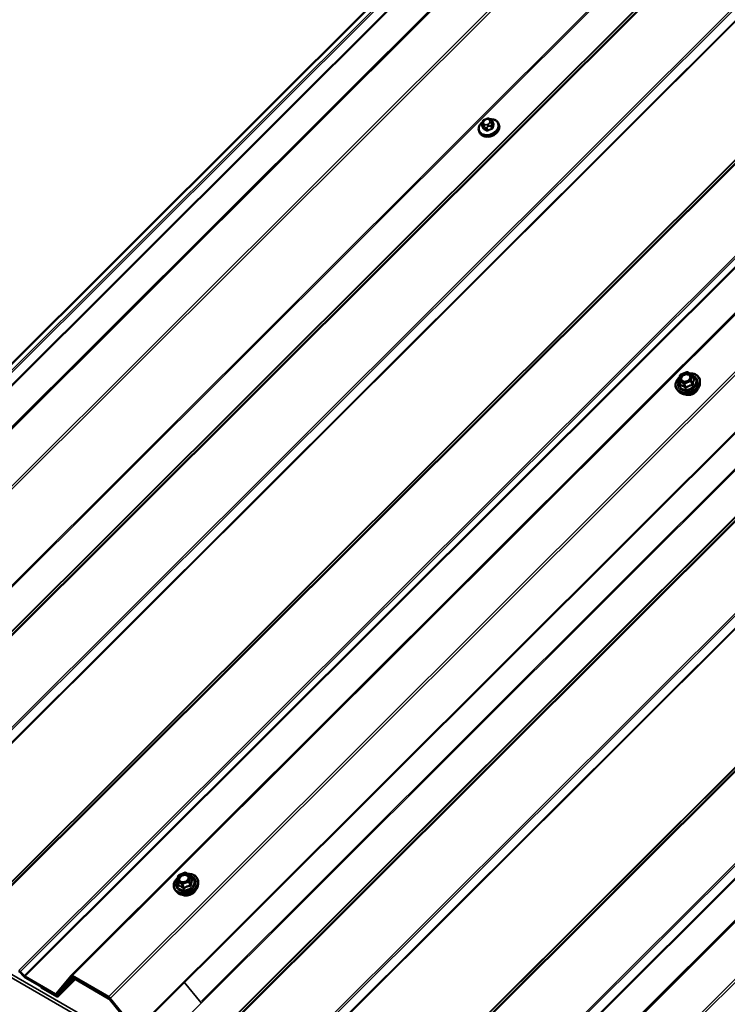
# Model space of a CAD drawing. Units: inches. Extents: x 0.6 to 33.4, y 0.6 to 21.4.
# Drawn here: x 23.4 to 25.7, y 15.1 to 18.3 of the extents above; entities that cross this region are included whole.
import ezdxf

# ---------------------------------------------------------------- set-up
doc = ezdxf.new("R2010")
doc.units = ezdxf.units.IN
doc.header["$LTSCALE"] = 2
doc.header["$MEASUREMENT"] = 0
doc.layers.add('Visible (ANSI)', color=7, linetype='Continuous', lineweight=50)
doc.layers.add('Visible Narrow (ANSI)', color=7, linetype='Continuous', lineweight=35)

msp = doc.modelspace()

# ---------------------------------------------------------------- linework, layer by layer
at = {"layer": 'Visible (ANSI)'}
for p, q in [((22.35706, 15.93967), (27.46636, 21.03685)), ((27.24786, 21.02104), (22.17807, 15.96328)), ((23.58271, 15.23204), (28.69201, 20.32922)), ((28.87245, 20.13008), (23.78958, 15.05927)), ((24.80836, 14.52441), (29.91766, 19.62159)), ((24.88901, 17.93416), (24.89212, 17.92608)), ((24.88949, 17.94261), (24.89017, 17.94499)), ((24.89857, 17.95371), (24.90141, 17.95484)), ((24.91349, 17.95433), (24.91566, 17.95308)), ((24.92193, 17.94717), (24.92504, 17.93909)), ((24.94153, 17.93978), (24.9425, 17.93727)), ((24.87932, 17.91581), (24.88029, 17.9133)), ((25.52011, 17.1427), (25.53984, 17.15056)), ((25.54193, 17.15041), (25.55696, 17.14174)), ((25.51397, 17.1246), (25.51869, 17.14113)), ((25.51404, 17.12308), (25.51854, 17.11139)), ((25.558, 17.14052), (25.5625, 17.12884)), ((25.58107, 17.11417), (25.58125, 17.12061)), ((25.51444, 17.0885), (25.50999, 17.09315)), ((23.9254, 15.55178), (23.94513, 15.55964)), ((23.94722, 15.55949), (23.96224, 15.55081)), ((23.91926, 15.53367), (23.92398, 15.55021)), ((23.91933, 15.53215), (23.92383, 15.52047)), ((23.96328, 15.5496), (23.96779, 15.53791)), ((23.98636, 15.52324), (23.98653, 15.52968)), ((23.91973, 15.49757), (23.91528, 15.50223)), ((23.41953, 15.24395), (23.43269, 15.23043)), ((23.43384, 15.23136), (23.42068, 15.24488)), ((23.53263, 15.17384), (23.43602, 15.22961)), ((23.43705, 15.22694), (23.53366, 15.17116)), ((23.58264, 15.23196), (23.53464, 15.17353)), ((23.53769, 15.17055), (23.58569, 15.22898)), ((23.58601, 15.22729), (23.53801, 15.16885)), ((23.59631, 15.22098), (23.54099, 15.16579)), ((23.54106, 15.16587), (23.58906, 15.2243)), ((23.58608, 15.22736), (23.58751, 15.22878)), ((23.70145, 15.16509), (23.58667, 15.23135)), ((23.5877, 15.22868), (23.70248, 15.16241)), ((23.70078, 15.16274), (23.59004, 15.22667)), ((23.59107, 15.224), (23.70182, 15.16006)), ((23.48704, 15.19743), (23.48745, 15.19784)), ((23.536, 15.16916), (23.48704, 15.19743)), ((23.48807, 15.19475), (23.48704, 15.19743)), ((23.48807, 15.19475), (23.53703, 15.16648)), ((23.54717, 15.18), (23.53762, 15.17047)), ((23.70468, 15.15755), (23.83806, 14.9944)), ((23.70534, 15.1599), (23.78775, 15.0591)), ((23.83989, 14.99456), (23.70652, 15.15771)), ((23.78958, 15.05927), (23.70718, 15.16006))]:
    msp.add_line(p, q, dxfattribs=at)
for centre, start, end in [((25.54073, 17.14833), 60, 111.71384), ((25.51628, 17.12394), 164.08555, 201.07328), ((25.52099, 17.14047), 111.71384, 164.08555), ((25.55576, 17.13966), 21.07328, 60), ((23.94602, 15.55741), 60, 111.71384), ((23.92157, 15.53301), 164.08555, 201.07328), ((23.92628, 15.54955), 111.71384, 164.08555), ((23.96104, 15.54873), 21.07328, 60)]:
    msp.add_arc(centre, 0.0024, start, end, dxfattribs=at)
for centre, major_axis, ratio, start_param, end_param in [((24.91405, 17.91838), (-0.02345, -0.00904), 0.7399972, 1.045132, 2.0964607), ((23.41838, 15.24302), (-0.00603, 0.00604), 0.3450664, 4.6768116, 5.3749433), ((23.41838, 15.24302), (0.00301, -0.00302), 0.3450664, 1.535219, 2.2333507), ((23.43499, 15.23229), (0.00603, -0.00604), 0.3450664, 4.6768116, 5.3749433), ((23.43499, 15.23229), (-0.00301, 0.00302), 0.3450664, 1.535219, 2.2333507), ((23.58873, 15.226), (-0.00603, 0.00604), 0.3450664, 5.3749433, 6.3174211), ((23.58873, 15.226), (-0.00301, 0.00302), 0.3450664, 5.3749433, 6.3174211), ((23.59211, 15.22132), (-0.00603, 0.00604), 0.3450664, 5.3749433, 6.3174211), ((23.59211, 15.22132), (-0.00301, 0.00302), 0.3450664, 5.3749433, 6.3174211), ((23.5316, 15.17652), (0.00301, -0.00302), 0.3450664, 5.3749433, 6.3174211), ((23.5316, 15.17652), (0.00603, -0.00604), 0.3450664, 5.3749433, 6.3174211), ((23.53497, 15.17184), (0.00301, -0.00302), 0.3450664, 5.3749433, 6.3174211), ((23.53497, 15.17184), (0.00603, -0.00604), 0.3450664, 5.3749433, 6.3174211), ((23.70285, 15.15738), (-0.00603, 0.00604), 0.3450664, 4.4324655, 5.3749433), ((23.70351, 15.15973), (-0.00603, 0.00604), 0.3450664, 4.4324655, 5.3749433), ((23.70285, 15.15738), (0.00301, -0.00302), 0.3450664, 1.2908729, 2.2333507), ((23.70351, 15.15973), (0.00301, -0.00302), 0.3450664, 1.2908729, 2.2333507)]:
    msp.add_ellipse(centre, major_axis=major_axis, ratio=ratio, start_param=start_param, end_param=end_param, dxfattribs=at)
for points, knots in [([(24.87932, 17.91581), (24.87837, 17.91827), (24.87793, 17.92093), (24.87809, 17.92638), (24.87872, 17.92918), (24.88097, 17.93469), (24.88264, 17.9374), (24.88634, 17.9418), (24.88819, 17.94358), (24.89023, 17.94519)], [1.5859039, 1.5859039, 1.5859039, 1.5859039, 1.8868578, 1.8868578, 2.1951258, 2.1951258, 2.5157994, 2.5157994, 2.7615216, 2.7615216, 2.7615216, 2.7615216]), ([(24.9425, 17.93727), (24.94345, 17.93481), (24.94389, 17.93216), (24.94373, 17.9267), (24.9431, 17.92391), (24.94085, 17.91839), (24.93918, 17.91568), (24.93495, 17.91065), (24.93238, 17.90834), (24.92661, 17.90436), (24.9234, 17.9027), (24.9167, 17.9002), (24.9132, 17.89936), (24.90624, 17.8986), (24.90278, 17.89868), (24.89626, 17.89976), (24.8932, 17.90077), (24.88784, 17.90361), (24.88552, 17.90544), (24.88223, 17.90932), (24.88108, 17.91124), (24.88029, 17.9133)], [4.7274965, 4.7274965, 4.7274965, 4.7274965, 5.0284504, 5.0284504, 5.3367185, 5.3367185, 5.657392, 5.657392, 5.9845992, 5.9845992, 6.3133257, 6.3133257, 6.6421668, 6.6421668, 6.9708506, 6.9708506, 7.2977121, 7.2977121, 7.6171064, 7.6171064, 7.8690892, 7.8690892, 7.8690892, 7.8690892]), ([(24.88901, 17.93416), (24.88883, 17.93462), (24.88864, 17.93518), (24.8885, 17.936), (24.88846, 17.93625), (24.88842, 17.93678), (24.88842, 17.93706), (24.88844, 17.93766), (24.88847, 17.93799), (24.88855, 17.93858), (24.88859, 17.93884), (24.88872, 17.93953), (24.88881, 17.93995), (24.88908, 17.94114), (24.88929, 17.94189), (24.88949, 17.94261)], [0, 0, 0, 0, 0.03711106, 0.03711106, 0.05299629, 0.05299629, 0.06918774, 0.06918774, 0.08776359, 0.08776359, 0.10401743, 0.10401743, 0.13228683, 0.13228683, 0.18413271, 0.18413271, 0.18413271, 0.18413271]), ([(24.89017, 17.94499), (24.89057, 17.94637), (24.89093, 17.94774), (24.8918, 17.94949), (24.89198, 17.94981), (24.89239, 17.95035), (24.8926, 17.95058), (24.89329, 17.9512), (24.89382, 17.95152), (24.89503, 17.95218), (24.89571, 17.9525), (24.89712, 17.95312), (24.89784, 17.95342), (24.89857, 17.95371)], [0, 0, 0, 0, 0.09900291, 0.09900291, 0.12013302, 0.12013302, 0.13775332, 0.13775332, 0.17305772, 0.17305772, 0.21636611, 0.21636611, 0.26095307, 0.26095307, 0.26095307, 0.26095307]), ([(24.90141, 17.95484), (24.90312, 17.95553), (24.90485, 17.95624), (24.90719, 17.95665), (24.90776, 17.95669), (24.90855, 17.9566), (24.90879, 17.95655), (24.90934, 17.9564), (24.90965, 17.95628), (24.91033, 17.956), (24.91069, 17.95583), (24.9119, 17.95524), (24.91271, 17.95479), (24.91349, 17.95433)], [0, 0, 0, 0, 0.10521985, 0.10521985, 0.13674962, 0.13674962, 0.15069236, 0.15069236, 0.1706336, 0.1706336, 0.19761452, 0.19761452, 0.25999958, 0.25999958, 0.25999958, 0.25999958]), ([(24.91366, 17.95424), (24.91661, 17.95445), (24.91953, 17.95432), (24.92556, 17.95332), (24.92862, 17.95232), (24.93398, 17.94947), (24.9363, 17.94765), (24.93959, 17.94377), (24.94074, 17.94184), (24.94153, 17.93978)], [3.5495364, 3.5495364, 3.5495364, 3.5495364, 3.8292579, 3.8292579, 4.1561194, 4.1561194, 4.4755137, 4.4755137, 4.7274965, 4.7274965, 4.7274965, 4.7274965]), ([(24.91566, 17.95308), (24.91656, 17.95256), (24.91749, 17.952), (24.91866, 17.9512), (24.91892, 17.95101), (24.91946, 17.9506), (24.91973, 17.95038), (24.92023, 17.94992), (24.92045, 17.94968), (24.92083, 17.94922), (24.921, 17.94899), (24.9214, 17.94836), (24.92162, 17.94793), (24.92184, 17.9474), (24.92189, 17.94729), (24.92193, 17.94717)], [0, 0, 0, 0, 0.07152989, 0.07152989, 0.09168665, 0.09168665, 0.11196082, 0.11196082, 0.13033102, 0.13033102, 0.14780706, 0.14780706, 0.1782862, 0.1782862, 0.1874247, 0.1874247, 0.1874247, 0.1874247]), ([(25.50999, 17.09315), (25.50772, 17.09553), (25.506, 17.09829), (25.50384, 17.10427), (25.5034, 17.10747), (25.50381, 17.11404), (25.50467, 17.1174), (25.50763, 17.12397), (25.50975, 17.12717), (25.51371, 17.13162), (25.51518, 17.13305), (25.51677, 17.1344)], [1.8102623, 1.8102623, 1.8102623, 1.8102623, 2.1252306, 2.1252306, 2.4368084, 2.4368084, 2.7523134, 2.7523134, 3.0731639, 3.0731639, 3.2369499, 3.2369499, 3.2369499, 3.2369499]), ([(25.55078, 17.13125), (25.55032, 17.13), (25.5496, 17.12873), (25.54774, 17.12637), (25.5466, 17.12526), (25.54402, 17.12331), (25.54257, 17.12246), (25.53949, 17.1211), (25.53786, 17.12059), (25.53461, 17.11997), (25.53299, 17.11986), (25.52991, 17.12003), (25.52845, 17.12031), (25.52655, 17.12096), (25.52598, 17.12121), (25.52545, 17.12149)], [5.8284938, 5.8284938, 5.8284938, 5.8284938, 6.1460577, 6.1460577, 6.4525062, 6.4525062, 6.7572065, 6.7572065, 7.0620048, 7.0620048, 7.3667147, 7.3667147, 7.6718992, 7.6718992, 7.8152895, 7.8152895, 7.8152895, 7.8152895]), ([(25.54846, 17.14664), (25.55158, 17.14674), (25.55464, 17.14653), (25.56139, 17.14532), (25.56497, 17.14409), (25.57122, 17.14069), (25.57391, 17.13851), (25.57807, 17.13346), (25.57957, 17.13059), (25.58103, 17.1253), (25.58131, 17.12297), (25.58125, 17.12061)], [4.1214038, 4.1214038, 4.1214038, 4.1214038, 4.3671012, 4.3671012, 4.6899394, 4.6899394, 5.0096719, 5.0096719, 5.323589, 5.323589, 5.5503357, 5.5503357, 5.5503357, 5.5503357]), ([(25.58107, 17.11417), (25.58099, 17.11108), (25.58029, 17.10793), (25.57776, 17.10174), (25.57589, 17.0987), (25.57115, 17.09305), (25.56826, 17.09045), (25.56179, 17.08598), (25.5582, 17.08411), (25.55068, 17.08129), (25.54675, 17.08034), (25.53893, 17.07947), (25.53505, 17.07954), (25.52774, 17.08073), (25.5243, 17.08184), (25.51866, 17.08479), (25.51636, 17.08649), (25.51444, 17.0885)], [5.5503357, 5.5503357, 5.5503357, 5.5503357, 5.8597829, 5.8597829, 6.1804225, 6.1804225, 6.5068469, 6.5068469, 6.8345936, 6.8345936, 7.1624358, 7.1624358, 7.4901522, 7.4901522, 7.8163226, 7.8163226, 8.0934476, 8.0934476, 8.0934476, 8.0934476]), ([(25.574, 17.09646), (25.57301, 17.09418), (25.57159, 17.09197), (25.56801, 17.0878), (25.56581, 17.08585), (25.56089, 17.08251), (25.55817, 17.08112), (25.55248, 17.07903), (25.54951, 17.07833), (25.54362, 17.07769), (25.5407, 17.07776), (25.53568, 17.07859), (25.53353, 17.07923), (25.53157, 17.08011)], [5.882723, 5.882723, 5.882723, 5.882723, 6.1933433, 6.1933433, 6.5176845, 6.5176845, 6.8427766, 6.8427766, 7.1679114, 7.1679114, 7.4929755, 7.4929755, 7.7610603, 7.7610603, 7.7610603, 7.7610603]), ([(23.95375, 15.55572), (23.95687, 15.55582), (23.95993, 15.5556), (23.96668, 15.55439), (23.97026, 15.55317), (23.97651, 15.54976), (23.97919, 15.54759), (23.98336, 15.54253), (23.98486, 15.53967), (23.98632, 15.53437), (23.9866, 15.53205), (23.98653, 15.52968)], [4.1214038, 4.1214038, 4.1214038, 4.1214038, 4.3671012, 4.3671012, 4.6899394, 4.6899394, 5.0096719, 5.0096719, 5.323589, 5.323589, 5.5503357, 5.5503357, 5.5503357, 5.5503357]), ([(23.91528, 15.50223), (23.91301, 15.5046), (23.91128, 15.50737), (23.90913, 15.51334), (23.90868, 15.51654), (23.90909, 15.52311), (23.90996, 15.52647), (23.91292, 15.53304), (23.91504, 15.53625), (23.919, 15.54069), (23.92047, 15.54212), (23.92206, 15.54347)], [1.8102623, 1.8102623, 1.8102623, 1.8102623, 2.1252306, 2.1252306, 2.4368084, 2.4368084, 2.7523134, 2.7523134, 3.0731639, 3.0731639, 3.2369499, 3.2369499, 3.2369499, 3.2369499]), ([(23.98636, 15.52324), (23.98628, 15.52015), (23.98558, 15.51701), (23.98305, 15.51081), (23.98118, 15.50777), (23.97644, 15.50212), (23.97355, 15.49952), (23.96708, 15.49505), (23.96349, 15.49318), (23.95597, 15.49036), (23.95203, 15.48942), (23.94422, 15.48854), (23.94034, 15.48862), (23.93302, 15.4898), (23.92959, 15.49091), (23.92395, 15.49386), (23.92165, 15.49557), (23.91973, 15.49757)], [5.5503357, 5.5503357, 5.5503357, 5.5503357, 5.8597829, 5.8597829, 6.1804225, 6.1804225, 6.5068469, 6.5068469, 6.8345936, 6.8345936, 7.1624358, 7.1624358, 7.4901522, 7.4901522, 7.8163226, 7.8163226, 8.0934476, 8.0934476, 8.0934476, 8.0934476]), ([(23.95607, 15.54032), (23.9556, 15.53907), (23.95489, 15.53781), (23.95302, 15.53544), (23.95189, 15.53434), (23.9493, 15.53238), (23.94785, 15.53153), (23.94478, 15.53017), (23.94315, 15.52967), (23.9399, 15.52905), (23.93828, 15.52893), (23.9352, 15.5291), (23.93374, 15.52938), (23.93184, 15.53003), (23.93127, 15.53028), (23.93074, 15.53056)], [5.8284938, 5.8284938, 5.8284938, 5.8284938, 6.1460577, 6.1460577, 6.4525062, 6.4525062, 6.7572065, 6.7572065, 7.0620048, 7.0620048, 7.3667147, 7.3667147, 7.6718992, 7.6718992, 7.8152895, 7.8152895, 7.8152895, 7.8152895]), ([(23.97929, 15.50553), (23.9783, 15.50325), (23.97688, 15.50104), (23.9733, 15.49687), (23.9711, 15.49493), (23.96618, 15.49159), (23.96346, 15.49019), (23.95777, 15.4881), (23.9548, 15.4874), (23.94891, 15.48677), (23.94599, 15.48683), (23.94097, 15.48766), (23.93882, 15.4883), (23.93686, 15.48918)], [5.882723, 5.882723, 5.882723, 5.882723, 6.1933433, 6.1933433, 6.5176845, 6.5176845, 6.8427766, 6.8427766, 7.1679114, 7.1679114, 7.4929755, 7.4929755, 7.7610603, 7.7610603, 7.7610603, 7.7610603])]:
    msp.add_open_spline(points, degree=3, knots=knots, dxfattribs=at)
at = {"layer": 'Visible Narrow (ANSI)'}
for p, q in [((27.47112, 21.03695), (22.36102, 15.93898)), ((27.26045, 21.01377), (22.19066, 15.95601)), ((27.26433, 21.00979), (22.19502, 15.95251)), ((27.27928, 20.98575), (22.21426, 15.93275)), ((27.28122, 20.98376), (22.21644, 15.931)), ((27.58589, 20.97069), (22.47579, 15.87272)), ((27.59077, 20.96481), (22.48153, 15.86769)), ((27.68434, 20.75255), (22.61914, 15.69937)), ((27.68678, 20.74961), (22.622, 15.69685)), ((27.77579, 20.69822), (22.71101, 15.64546)), ((27.77773, 20.69797), (22.71271, 15.64497)), ((27.79268, 20.70475), (22.72337, 15.64747)), ((27.79656, 20.70425), (22.72677, 15.64649)), ((27.98134, 20.59756), (22.91155, 15.5398)), ((27.98522, 20.59359), (22.91591, 15.53631)), ((28.00017, 20.56954), (22.93515, 15.51655)), ((28.0021, 20.56756), (22.93733, 15.5148)), ((28.28055, 20.40679), (23.21578, 15.35404)), ((28.28249, 20.40654), (23.21748, 15.35354)), ((28.29744, 20.41332), (23.22814, 15.35605)), ((28.30132, 20.41282), (23.23153, 15.35506)), ((28.69677, 20.32932), (23.58667, 15.23135)), ((28.4861, 20.30613), (23.41631, 15.24838)), ((28.48998, 20.30216), (23.42068, 15.24488)), ((28.50021, 20.28571), (23.43384, 15.23136)), ((28.50215, 20.28372), (23.43602, 15.22961)), ((28.81154, 20.26306), (23.70145, 15.16509)), ((28.81643, 20.25718), (23.70718, 15.16006)), ((28.90754, 20.04481), (23.84276, 14.99205)), ((28.9051, 20.04774), (23.997, 15.15129)), ((29.01833, 19.99712), (23.94902, 14.93984)), ((29.00144, 19.99059), (23.93667, 14.93783)), ((29.00338, 19.99034), (23.93836, 14.93734)), ((29.02221, 19.99662), (23.95242, 14.93886)), ((29.20699, 19.88993), (24.1372, 14.83217)), ((29.21087, 19.88596), (24.14156, 14.82868)), ((29.22582, 19.86191), (24.1608, 14.80892)), ((29.22776, 19.85993), (24.16298, 14.80717)), ((29.50621, 19.69916), (24.44143, 14.64641)), ((29.50815, 19.69891), (24.44313, 14.64591)), ((29.52309, 19.70569), (24.45379, 14.64842)), ((29.52697, 19.70519), (24.45718, 14.64743)), ((29.92242, 19.62169), (24.81232, 14.52372)), ((29.71176, 19.5985), (24.64197, 14.54075)), ((29.71563, 19.59453), (24.64633, 14.53725)), ((29.73058, 19.57049), (24.66557, 14.51749)), ((29.73252, 19.5685), (24.82271, 14.67034)), ((30.0372, 19.55543), (24.9271, 14.45746)), ((30.04208, 19.54955), (24.93283, 14.45243)), ((24.89317, 17.92493), (24.89008, 17.93295)), ((24.89329, 17.93221), (24.89545, 17.93096)), ((24.89333, 17.9445), (24.89401, 17.94688)), ((24.89771, 17.93785), (24.89554, 17.9391)), ((24.89925, 17.9521), (24.90209, 17.95324)), ((24.908, 17.93881), (24.90515, 17.93767)), ((24.90793, 17.93067), (24.91078, 17.93181)), ((24.90954, 17.95306), (24.9117, 17.95181)), ((24.91391, 17.94641), (24.91323, 17.94403)), ((24.91628, 17.93233), (24.91936, 17.92432)), ((24.92202, 17.92697), (24.91893, 17.93498)), ((24.91956, 17.94056), (24.92024, 17.94295)), ((24.92198, 17.94565), (24.92506, 17.93763)), ((24.89977, 17.92735), (24.90286, 17.91934)), ((24.90663, 17.91925), (24.90355, 17.92726)), ((25.52041, 17.14198), (25.54015, 17.14984)), ((25.54015, 17.14984), (25.55518, 17.14117)), ((25.51469, 17.12235), (25.52971, 17.11368)), ((25.51908, 17.11094), (25.51469, 17.12235)), ((25.5157, 17.12545), (25.52041, 17.14198)), ((25.53072, 17.11677), (25.5157, 17.12545)), ((25.55046, 17.12463), (25.53072, 17.11677)), ((25.53198, 17.11362), (25.55171, 17.12148)), ((25.55518, 17.14117), (25.55046, 17.12463)), ((25.55171, 17.12148), (25.55611, 17.11008)), ((25.55331, 17.12307), (25.55802, 17.13961)), ((25.5577, 17.11167), (25.55331, 17.12307)), ((25.55802, 17.13961), (25.56242, 17.1282)), ((25.52971, 17.11368), (25.5341, 17.10227)), ((25.53637, 17.10222), (25.53198, 17.11362)), ((22.19288, 15.91884), (27.84973, 12.65286)), ((22.19685, 15.92768), (27.8537, 12.66169)), ((23.9257, 15.55105), (23.94544, 15.55891)), ((23.94544, 15.55891), (23.96046, 15.55024)), ((23.91997, 15.53142), (23.935, 15.52275)), ((23.92437, 15.52002), (23.91997, 15.53142)), ((23.92099, 15.53452), (23.9257, 15.55105)), ((23.93601, 15.52585), (23.92099, 15.53452)), ((23.935, 15.52275), (23.93939, 15.51134)), ((23.95575, 15.53371), (23.93601, 15.52585)), ((23.93727, 15.5227), (23.957, 15.53056)), ((23.94166, 15.51129), (23.93727, 15.5227)), ((23.96046, 15.55024), (23.95575, 15.53371)), ((23.957, 15.53056), (23.9614, 15.51915)), ((23.9586, 15.53215), (23.96331, 15.54868)), ((23.96299, 15.52074), (23.9586, 15.53215)), ((23.96331, 15.54868), (23.96771, 15.53728)), ((23.42068, 15.24488), (23.41953, 15.24395)), ((23.43384, 15.23136), (23.43269, 15.23043)), ((23.43602, 15.22961), (23.43705, 15.22694)), ((23.54106, 15.16587), (23.5963, 15.22098)), ((23.58264, 15.23196), (23.58569, 15.22898)), ((23.58569, 15.22898), (23.58576, 15.22905)), ((23.58601, 15.22729), (23.58906, 15.2243)), ((23.58667, 15.23135), (23.5877, 15.22868)), ((23.58906, 15.2243), (23.58913, 15.22437)), ((23.59045, 15.22709), (23.59004, 15.22667)), ((23.59004, 15.22667), (23.59107, 15.224)), ((23.94247, 15.2118), (23.99646, 15.14576)), ((23.54518, 15.18636), (23.53263, 15.17384)), ((23.53769, 15.17055), (23.54721, 15.18004)), ((23.53263, 15.17384), (23.53366, 15.17116)), ((23.53464, 15.17353), (23.53769, 15.17055)), ((23.53701, 15.17016), (23.536, 15.16916)), ((23.536, 15.16916), (23.53703, 15.16648)), ((23.53801, 15.16885), (23.54106, 15.16587)), ((23.7012, 15.16315), (23.70078, 15.16274)), ((23.70078, 15.16274), (23.70182, 15.16006)), ((23.70145, 15.16509), (23.70248, 15.16241)), ((23.70652, 15.15771), (23.70468, 15.15755)), ((23.70718, 15.16006), (23.70534, 15.1599)), ((23.70685, 15.15805), (23.70652, 15.15771))]:
    msp.add_line(p, q, dxfattribs=at)
for centre, major_axis, ratio, start_param, end_param in [((24.90982, 17.92936), (0.0295, 0.01137), 0.7399972, 1.9926241, 7.4334641), ((24.91043, 17.9278), (0.0311, 0.01199), 0.7399972, 3.1415927, 6.2831853), ((24.91139, 17.92529), (0.0311, 0.01199), 0.7399972, 3.1415927, 6.2831853), ((24.89274, 17.9356), (-0.00373, -0.00144), 0.7399972, 0, 0.5387063), ((24.89462, 17.94115), (-0.00513, 0.00146), 0.5875114, 5.1290088, 6.2831853), ((24.8953, 17.94353), (-0.00513, 0.00146), 0.5875114, 5.1290088, 6.2831853), ((24.89683, 17.93575), (-0.00267, -0.00462), 0.5773503, 4.2760567, 5.846853), ((24.90078, 17.94432), (-0.00735, -0.00283), 0.7399972, 5.7746941, 6.8218916), ((24.90146, 17.9467), (0.00735, 0.00283), 0.7399972, 1.5859039, 2.6331014), ((24.899, 17.9345), (0.00267, 0.00462), 0.5773503, 1.134464, 2.7052603), ((24.90294, 17.94307), (-0.00735, -0.00283), 0.7399972, 0.5387063, 1.5859039), ((24.90054, 17.94876), (-0.00197, 0.00495), 0.0101611, 5.4500623, 6.2831853), ((24.90338, 17.94989), (-0.00197, 0.00495), 0.0101611, 5.4500623, 6.2831853), ((24.9043, 17.94784), (0.00735, 0.00283), 0.7399972, 0.5387063, 1.5859039), ((24.90644, 17.93433), (0.00197, -0.00495), 0.0101611, 0.7376733, 2.3084696), ((24.90579, 17.9442), (-0.00735, -0.00283), 0.7399972, 1.5859039, 2.6331014), ((24.90929, 17.93546), (-0.00197, 0.00495), 0.0101611, 3.879266, 5.4500623), ((24.91083, 17.94971), (0.00267, 0.00462), 0.5773503, 0, 1.134464), ((24.91299, 17.94846), (0.00267, 0.00462), 0.5773503, 0, 1.134464), ((24.90647, 17.94659), (0.00735, 0.00283), 0.7399972, 5.7746941, 6.8218916), ((24.91452, 17.94068), (0.00513, -0.00146), 0.5875114, 0.4166198, 1.9874162), ((24.9152, 17.94307), (-0.00513, 0.00146), 0.5875114, 3.5582125, 5.1290088), ((24.91516, 17.93507), (-0.00373, -0.00144), 0.7399972, 1.5859039, 2.6331014), ((24.9182, 17.94574), (0.00373, 0.00144), 0.7399972, 5.7746941, 6.2831853), ((24.9448, 17.87714), (-0.00206, -0.08813), 0.3274668, 3.9635562, 4.1191553), ((24.94582, 17.87712), (0.00203, 0.08682), 0.3274668, 0.8219635, 0.9775627), ((24.94107, 17.88873), (-0.06133, 0.06148), 0.3450664, 5.2971438, 5.3040453), ((24.92483, 17.94126), (0.00071, 0.00113), 0.5180905, 3.8147715, 4.1044259), ((24.92632, 17.9376), (-0.00127, 0.00042), 0.6432476, 0.4419393, 1.8200378), ((24.9138, 17.87787), (-0.00203, -0.08682), 0.3274668, 4.1100011, 4.1191553), ((24.89079, 17.9277), (0.00129, -0.00032), 0.5282208, 5.3010101, 5.6653709), ((24.89228, 17.92405), (-0.00062, -0.00118), 0.6331173, 1.3014375, 2.6795361), ((24.91855, 17.86626), (0.06133, -0.06148), 0.3450664, 2.1555511, 2.3111503), ((24.91927, 17.86698), (-0.06226, 0.06241), 0.3450664, 5.2971438, 5.4527429), ((24.90243, 17.93), (-0.00373, -0.00144), 0.7399972, 0.5387063, 1.5859039), ((24.90197, 17.91846), (0.00071, 0.00113), 0.5180905, 4.4898216, 5.8679201), ((24.93425, 17.86663), (-0.08159, -0.03337), 0.6725332, 4.620859, 4.7764581), ((24.90701, 17.91834), (0.00056, -0.00121), 0.047383, 1.0248454, 2.4029439), ((24.93456, 17.86589), (0.08038, 0.03287), 0.6725332, 1.4792663, 1.6348655), ((24.91974, 17.92341), (-0.00043, 0.00126), 0.0676438, 0.7397146, 2.1178131), ((24.92328, 17.92694), (0.00129, -0.00032), 0.5282208, 3.537516, 4.9156145), ((25.54073, 17.14833), (-0.00089, 0.00223), 0.0101611, 5.4500623, 6.2831853), ((25.54073, 17.14833), (0.0012, 0.00208), 0.5773503, 0, 1.134464), ((25.54208, 17.11607), (0.03608, 0.0139), 0.7399972, 2.0425159, 7.3830418), ((25.54208, 17.11607), (-0.03026, -0.01166), 0.7399972, 5.5294819, 10.1784814), ((25.54249, 17.11501), (0.03728, 0.01437), 0.7399972, 3.440833, 5.9839449), ((25.5417, 17.11705), (0.02626, 0.01012), 0.7399972, 2.5684361, 6.8563419), ((25.51628, 17.12394), (-0.00231, 0.00066), 0.5875114, 5.1290088, 6.2831853), ((25.51628, 17.12394), (-0.00224, -0.00086), 0.7399972, 0, 0.5387063), ((25.51628, 17.12394), (0.0012, 0.00208), 0.5773503, 1.134464, 2.7052603), ((25.52099, 17.14047), (-0.00231, 0.00066), 0.5875114, 5.1290088, 6.2831853), ((25.52099, 17.14047), (-0.00089, 0.00223), 0.0101611, 5.4500623, 6.2831853), ((25.52618, 17.12382), (-0.0012, -0.00208), 0.5770699, 0.0237017, 1.133944), ((25.55104, 17.12313), (-0.00231, 0.00066), 0.5875114, 3.5582125, 5.1290088), ((25.55104, 17.12313), (0.00089, -0.00223), 0.0101611, 0.7376733, 2.3084696), ((25.55104, 17.12313), (0.00224, 0.00086), 0.7399972, 4.7274965, 5.7746941), ((25.55576, 17.13966), (0.0012, 0.00208), 0.5773503, 0, 1.134464), ((25.55576, 17.13966), (0.00231, -0.00066), 0.5875114, 0.4166198, 1.9874162), ((25.55576, 17.13966), (0.00224, 0.00086), 0.7399972, 5.7746941, 6.2831853), ((25.56334, 17.13144), (0.00149, 0.00188), 0.3010009, 3.5766667, 3.7179604), ((25.56468, 17.12815), (-0.0021, 0.00115), 0.7986894, 0.5754314, 1.522048), ((25.54483, 17.10894), (0.03486, 0.01343), 0.7399972, 3.440833, 5.9839449), ((25.51614, 17.11264), (0.00238, -0.00033), 0.3105935, 5.6882802, 5.8815527), ((25.51749, 17.10935), (-0.0007, -0.0023), 0.7890968, 1.5984747, 2.5450914), ((25.5313, 17.11527), (-0.0012, -0.00208), 0.5773503, 4.2760567, 5.846853), ((25.5313, 17.11527), (0.00224, 0.00086), 0.7399972, 3.680299, 4.7274965), ((25.5313, 17.11527), (-0.00089, 0.00223), 0.0101611, 3.879266, 5.4500623), ((25.54821, 17.10017), (-0.02644, -0.01019), 0.7399972, 0.6723789, 2.4692138), ((25.53251, 17.10068), (0.00149, 0.00188), 0.3010009, 4.9663198, 5.9129364), ((25.53704, 17.10057), (0.00137, -0.00197), 0.2344554, 1.4309746, 2.3775913), ((25.55678, 17.10843), (-0.00035, 0.00237), 0.2536406, 0.7687948, 1.7154115), ((25.55997, 17.11162), (-0.00238, 0.00033), 0.3105935, 0.3517115, 1.2983282), ((23.94737, 15.52514), (0.03608, 0.0139), 0.7399972, 2.0425159, 7.3830418), ((23.94602, 15.55741), (-0.00089, 0.00223), 0.0101611, 5.4500623, 6.2831853), ((23.94602, 15.55741), (0.0012, 0.00208), 0.5773503, 0, 1.134464), ((23.94737, 15.52514), (-0.03026, -0.01166), 0.7399972, 5.5294819, 10.1784814), ((23.94778, 15.52409), (0.03728, 0.01437), 0.7399972, 3.440833, 5.9839449), ((23.94699, 15.52612), (0.02626, 0.01012), 0.7399972, 2.5684361, 6.8563419), ((23.92157, 15.53301), (-0.00231, 0.00066), 0.5875114, 5.1290088, 6.2831853), ((23.92157, 15.53301), (-0.00224, -0.00086), 0.7399972, 0, 0.5387063), ((23.95012, 15.51801), (0.03486, 0.01343), 0.7399972, 3.440833, 5.9839449), ((23.92157, 15.53301), (0.0012, 0.00208), 0.5773503, 1.134464, 2.7052603), ((23.92628, 15.54955), (-0.00231, 0.00066), 0.5875114, 5.1290088, 6.2831853), ((23.92628, 15.54955), (-0.00089, 0.00223), 0.0101611, 5.4500623, 6.2831853), ((23.93147, 15.5329), (-0.0012, -0.00208), 0.5770699, 0.0237017, 1.133944), ((23.93659, 15.52434), (-0.0012, -0.00208), 0.5773503, 4.2760567, 5.846853), ((23.93659, 15.52434), (0.00224, 0.00086), 0.7399972, 3.680299, 4.7274965), ((23.93659, 15.52434), (-0.00089, 0.00223), 0.0101611, 3.879266, 5.4500623), ((23.95633, 15.5322), (-0.00231, 0.00066), 0.5875114, 3.5582125, 5.1290088), ((23.95633, 15.5322), (0.00089, -0.00223), 0.0101611, 0.7376733, 2.3084696), ((23.95633, 15.5322), (0.00224, 0.00086), 0.7399972, 4.7274965, 5.7746941), ((23.96104, 15.54873), (0.0012, 0.00208), 0.5773503, 0, 1.134464), ((23.96104, 15.54873), (0.00231, -0.00066), 0.5875114, 0.4166198, 1.9874162), ((23.96104, 15.54873), (0.00224, 0.00086), 0.7399972, 5.7746941, 6.2831853), ((23.96863, 15.54051), (0.00149, 0.00188), 0.3010009, 3.5766667, 3.7179604), ((23.96997, 15.53722), (-0.0021, 0.00115), 0.7986894, 0.5754314, 1.522048), ((23.92143, 15.52171), (0.00238, -0.00033), 0.3105935, 5.6882802, 5.8815527), ((23.92277, 15.51843), (-0.0007, -0.0023), 0.7890968, 1.5984747, 2.5450914), ((23.9535, 15.50924), (-0.02644, -0.01019), 0.7399972, 0.6723789, 2.4692138), ((23.9378, 15.50975), (0.00149, 0.00188), 0.3010009, 4.9663198, 5.9129364), ((23.94233, 15.50965), (0.00137, -0.00197), 0.2344554, 1.4309746, 2.3775913), ((23.96207, 15.51751), (-0.00035, 0.00237), 0.2536406, 0.7687948, 1.7154115), ((23.96526, 15.52069), (-0.00238, 0.00033), 0.3105935, 0.3517115, 1.2983282)]:
    msp.add_ellipse(centre, major_axis=major_axis, ratio=ratio, start_param=start_param, end_param=end_param, dxfattribs=at)
for centre in [(25.53544, 17.13331), (23.94073, 15.54238)]:
    msp.add_ellipse(centre, major_axis=(-0.01712, -0.0066), ratio=0.7399972, dxfattribs=at)
for points, degree in [([(24.89008, 17.93295), (24.88952, 17.93439), (24.89329, 17.93221)], 2), ([(24.91078, 17.93181), (24.91572, 17.93377), (24.91628, 17.93233)], 2), ([(24.91893, 17.93498), (24.91838, 17.93642), (24.91956, 17.94056)], 2), ([(24.92024, 17.94295), (24.92142, 17.94709), (24.92198, 17.94565)], 2), ([(24.89545, 17.93096), (24.89921, 17.92879), (24.89977, 17.92735)], 2), ([(24.90355, 17.92726), (24.90299, 17.9287), (24.90793, 17.93067)], 2), ([(25.52501, 17.12173), (25.52515, 17.12164), (25.5253, 17.12156), (25.52545, 17.12149)], 3), ([(25.5624, 17.12962), (25.5623, 17.12969), (25.56221, 17.12976), (25.56212, 17.12983)], 3), ([(25.51813, 17.11246), (25.51811, 17.11229), (25.51808, 17.11212), (25.51805, 17.11196)], 3), ([(23.9303, 15.5308), (23.93044, 15.53072), (23.93059, 15.53064), (23.93074, 15.53056)], 3), ([(23.96769, 15.53869), (23.96759, 15.53876), (23.9675, 15.53883), (23.9674, 15.53891)], 3), ([(23.92342, 15.52153), (23.92339, 15.52137), (23.92337, 15.5212), (23.92334, 15.52103)], 3)]:
    msp.add_open_spline(points, degree=degree, dxfattribs=at)
for points, knots in [([(24.92637, 17.93671), (24.92643, 17.93688), (24.92647, 17.93705), (24.92657, 17.93774), (24.92651, 17.93827), (24.92614, 17.93913), (24.92589, 17.93948), (24.92538, 17.93998), (24.92515, 17.94016), (24.9249, 17.94031)], [-0.10594378, -0.10594378, -0.10594378, -0.10594378, -0.09268701, -0.09268701, -0.05149278, -0.05149278, -0.01980492, -0.01980492, 0, 0, 0, 0]), ([(24.92504, 17.93909), (24.92518, 17.93874), (24.92522, 17.93838), (24.92514, 17.93788), (24.92511, 17.93776), (24.92506, 17.93763)], [0.054464613, 0.054464613, 0.054464613, 0.054464613, 0.092687007, 0.092687007, 0.105943778, 0.105943778, 0.105943778, 0.105943778]), ([(24.89137, 17.92696), (24.89132, 17.92677), (24.89129, 17.92658), (24.89121, 17.92581), (24.89129, 17.92526), (24.89166, 17.9244), (24.89189, 17.92407), (24.89239, 17.92363), (24.8926, 17.92348), (24.89284, 17.92336)], [-0.10594378, -0.10594378, -0.10594378, -0.10594378, -0.09268701, -0.09268701, -0.05149278, -0.05149278, -0.01980492, -0.01980492, 0, 0, 0, 0]), ([(24.89317, 17.92493), (24.89299, 17.92502), (24.89283, 17.92513), (24.89245, 17.92546), (24.89228, 17.92571), (24.89214, 17.92602), (24.89213, 17.92605), (24.89212, 17.92608)], [0, 0, 0, 0, 0.019804916, 0.019804916, 0.051492782, 0.051492782, 0.054464613, 0.054464613, 0.054464613, 0.054464613]), ([(24.90238, 17.91785), (24.90255, 17.91774), (24.90273, 17.91765), (24.90348, 17.91731), (24.90413, 17.91718), (24.90533, 17.91717), (24.90586, 17.91724), (24.90671, 17.91747), (24.90704, 17.91759), (24.90735, 17.91773)], [-0.10594378, -0.10594378, -0.10594378, -0.10594378, -0.09268701, -0.09268701, -0.05149278, -0.05149278, -0.01980492, -0.01980492, 0, 0, 0, 0]), ([(24.90663, 17.91925), (24.9064, 17.91914), (24.90616, 17.91904), (24.90551, 17.91886), (24.9051, 17.9188), (24.90419, 17.91881), (24.9037, 17.91892), (24.90312, 17.91918), (24.90298, 17.91926), (24.90286, 17.91934)], [0, 0, 0, 0, 0.01980492, 0.01980492, 0.05149278, 0.05149278, 0.09268701, 0.09268701, 0.10594378, 0.10594378, 0.10594378, 0.10594378]), ([(24.92202, 17.92697), (24.92197, 17.92675), (24.92189, 17.92654), (24.92163, 17.92599), (24.92141, 17.92568), (24.92078, 17.92503), (24.92034, 17.92473), (24.91969, 17.92443), (24.91953, 17.92437), (24.91936, 17.92432)], [0, 0, 0, 0, 0.01980492, 0.01980492, 0.05149278, 0.05149278, 0.09268701, 0.09268701, 0.10594378, 0.10594378, 0.10594378, 0.10594378]), ([(24.91989, 17.92272), (24.9201, 17.9228), (24.92032, 17.92288), (24.92116, 17.92328), (24.92174, 17.92368), (24.92257, 17.92453), (24.92286, 17.92494), (24.92321, 17.92565), (24.92331, 17.92593), (24.92338, 17.92621)], [-0.10594378, -0.10594378, -0.10594378, -0.10594378, -0.09268701, -0.09268701, -0.05149278, -0.05149278, -0.01980492, -0.01980492, 0, 0, 0, 0]), ([(25.55077, 17.13125), (25.55129, 17.13264), (25.55153, 17.13406), (25.55138, 17.13738), (25.55068, 17.13924), (25.54865, 17.14172), (25.54767, 17.14255), (25.54652, 17.14321), (25.54578, 17.14363), (25.54497, 17.144), (25.54272, 17.14474), (25.54121, 17.14501), (25.53779, 17.14514), (25.53587, 17.14493), (25.53186, 17.14393), (25.52978, 17.14305), (25.52589, 17.14066), (25.52414, 17.13911), (25.5214, 17.13554), (25.52049, 17.13352), (25.51982, 17.12934), (25.5202, 17.1272), (25.52209, 17.12393), (25.52339, 17.12266), (25.52501, 17.12173)], [-0.2972316, -0.2972316, -0.2972316, -0.2972316, -0.2087287, -0.2087287, -0.0802803, -0.0802803, 0, 0, 0, 0.0517783, 0.0517783, 0.1346235, 0.1346235, 0.2306045, 0.2306045, 0.3396703, 0.3396703, 0.4580668, 0.4580668, 0.5843537, 0.5843537, 0.7228785, 0.7228785, 0.8356439, 0.8356439, 0.8356439, 0.8356439]), ([(25.52676, 17.12232), (25.52536, 17.12312), (25.52423, 17.12422), (25.52259, 17.12706), (25.52226, 17.12892), (25.52284, 17.13255), (25.52363, 17.1343), (25.526, 17.13739), (25.52752, 17.13874), (25.53089, 17.14081), (25.5327, 17.14157), (25.53618, 17.14244), (25.53784, 17.14262), (25.54081, 17.14251), (25.54211, 17.14228), (25.54407, 17.14163), (25.54478, 17.14131), (25.54542, 17.14095), (25.54641, 17.14037), (25.54726, 17.13966), (25.54902, 17.13751), (25.54963, 17.13589), (25.54977, 17.13256), (25.54936, 17.13084), (25.54745, 17.12723), (25.54574, 17.12536), (25.54163, 17.12257), (25.53933, 17.12159), (25.53483, 17.12063), (25.53264, 17.12058), (25.52923, 17.12119), (25.52789, 17.12166), (25.52676, 17.12232)], [-0.8356439, -0.8356439, -0.8356439, -0.8356439, -0.7228785, -0.7228785, -0.5843537, -0.5843537, -0.4580668, -0.4580668, -0.3396703, -0.3396703, -0.2306045, -0.2306045, -0.1346235, -0.1346235, -0.0517783, -0.0517783, 0, 0, 0, 0.0802803, 0.0802803, 0.2087287, 0.2087287, 0.3306097, 0.3306097, 0.4799833, 0.4799833, 0.6175159, 0.6175159, 0.7441426, 0.7441426, 0.8356439, 0.8356439, 0.8356439, 0.8356439]), ([(25.56242, 17.1282), (25.56212, 17.12765), (25.56182, 17.12707), (25.56082, 17.12492), (25.56016, 17.12316), (25.55959, 17.12116), (25.55902, 17.11915), (25.55854, 17.11692), (25.55798, 17.11362), (25.55784, 17.11265), (25.5577, 17.11167)], [0.38107627, 0.38107627, 0.38107627, 0.38107627, 0.44043934, 0.44043934, 0.58748351, 0.58748351, 0.58748351, 0.73452768, 0.73452768, 0.79389075, 0.79389075, 0.79389075, 0.79389075]), ([(25.55923, 17.11099), (25.55934, 17.11193), (25.55945, 17.11286), (25.5599, 17.11601), (25.56031, 17.11811), (25.56085, 17.11998), (25.56138, 17.12185), (25.56203, 17.12349), (25.56305, 17.12548), (25.56335, 17.12602), (25.56366, 17.12653)], [-0.79389075, -0.79389075, -0.79389075, -0.79389075, -0.73452768, -0.73452768, -0.58748351, -0.58748351, -0.58748351, -0.44043934, -0.44043934, -0.38107627, -0.38107627, -0.38107627, -0.38107627]), ([(25.56366, 17.12653), (25.56378, 17.12672), (25.56385, 17.12693), (25.56391, 17.12751), (25.56382, 17.12789), (25.56346, 17.12856), (25.56324, 17.12885), (25.56279, 17.12929), (25.5626, 17.12946), (25.5624, 17.12962)], [-0.097231966, -0.097231966, -0.097231966, -0.097231966, -0.074882683, -0.074882683, -0.041601491, -0.041601491, -0.016000573, -0.016000573, 0, 0, 0, 0]), ([(25.5625, 17.12884), (25.56255, 17.12869), (25.56257, 17.12856), (25.56254, 17.12835), (25.56249, 17.12827), (25.56242, 17.1282)], [0.049898609, 0.049898609, 0.049898609, 0.049898609, 0.074882683, 0.074882683, 0.097231966, 0.097231966, 0.097231966, 0.097231966]), ([(25.51805, 17.11196), (25.518, 17.1116), (25.51798, 17.11126), (25.51801, 17.11045), (25.51812, 17.11001), (25.51845, 17.10941), (25.51864, 17.10921), (25.519, 17.10897), (25.51916, 17.10891), (25.51932, 17.10887)], [-0.097231966, -0.097231966, -0.097231966, -0.097231966, -0.074882683, -0.074882683, -0.041601491, -0.041601491, -0.016000573, -0.016000573, 0, 0, 0, 0]), ([(25.51908, 17.11094), (25.51901, 17.11094), (25.51894, 17.11095), (25.51877, 17.11103), (25.51868, 17.11112), (25.51858, 17.11129), (25.51856, 17.11134), (25.51854, 17.11139)], [0, 0, 0, 0, 0.016000573, 0.016000573, 0.041601491, 0.041601491, 0.049898609, 0.049898609, 0.049898609, 0.049898609]), ([(25.5341, 17.10227), (25.53333, 17.10289), (25.53255, 17.10349), (25.52985, 17.10549), (25.52794, 17.10678), (25.52612, 17.10783), (25.5243, 17.10888), (25.52257, 17.10969), (25.52032, 17.11055), (25.51969, 17.11076), (25.51908, 17.11094)], [0.38063897, 0.38063897, 0.38063897, 0.38063897, 0.43999117, 0.43999117, 0.58703534, 0.58703534, 0.58703534, 0.73407951, 0.73407951, 0.79343171, 0.79343171, 0.79343171, 0.79343171]), ([(25.51932, 17.10887), (25.51991, 17.10872), (25.52051, 17.10854), (25.52267, 17.10781), (25.5243, 17.10709), (25.526, 17.10611), (25.5277, 17.10512), (25.52947, 17.10389), (25.53198, 17.10192), (25.5327, 17.10133), (25.53343, 17.10072)], [-0.79343171, -0.79343171, -0.79343171, -0.79343171, -0.73407951, -0.73407951, -0.58703534, -0.58703534, -0.58703534, -0.43999117, -0.43999117, -0.38063897, -0.38063897, -0.38063897, -0.38063897]), ([(25.53343, 17.10072), (25.53371, 17.10049), (25.53401, 17.1003), (25.53481, 17.09995), (25.53533, 17.09986), (25.53626, 17.09994), (25.53665, 17.10004), (25.53726, 17.10033), (25.53748, 17.10046), (25.53769, 17.10062)], [-0.097231966, -0.097231966, -0.097231966, -0.097231966, -0.074882683, -0.074882683, -0.041601491, -0.041601491, -0.016000573, -0.016000573, 0, 0, 0, 0]), ([(25.53637, 17.10222), (25.53627, 17.10211), (25.53616, 17.10202), (25.53586, 17.10182), (25.53566, 17.10175), (25.53517, 17.10169), (25.53489, 17.10175), (25.53444, 17.10199), (25.53427, 17.10211), (25.5341, 17.10227)], [0, 0, 0, 0, 0.016000573, 0.016000573, 0.041601491, 0.041601491, 0.074882683, 0.074882683, 0.097231966, 0.097231966, 0.097231966, 0.097231966]), ([(25.55611, 17.11008), (25.55511, 17.10993), (25.55411, 17.10975), (25.55064, 17.10904), (25.54816, 17.10832), (25.54577, 17.10737), (25.54338, 17.10642), (25.54108, 17.10523), (25.53805, 17.10336), (25.5372, 17.1028), (25.53637, 17.10222)], [0.38107627, 0.38107627, 0.38107627, 0.38107627, 0.44043934, 0.44043934, 0.58748351, 0.58748351, 0.58748351, 0.73452768, 0.73452768, 0.79389075, 0.79389075, 0.79389075, 0.79389075]), ([(25.53769, 17.10062), (25.53847, 17.10119), (25.53926, 17.10175), (25.54209, 17.10359), (25.54422, 17.10474), (25.54645, 17.10563), (25.54869, 17.10652), (25.55101, 17.10715), (25.55432, 17.10775), (25.55528, 17.10789), (25.55624, 17.108)], [-0.79389075, -0.79389075, -0.79389075, -0.79389075, -0.73452768, -0.73452768, -0.58748351, -0.58748351, -0.58748351, -0.44043934, -0.44043934, -0.38107627, -0.38107627, -0.38107627, -0.38107627]), ([(25.5577, 17.11167), (25.5577, 17.11151), (25.55768, 17.11135), (25.55758, 17.11097), (25.55749, 17.11076), (25.55718, 17.11037), (25.55695, 17.11022), (25.55651, 17.11008), (25.55631, 17.11007), (25.55611, 17.11008)], [0, 0, 0, 0, 0.016000573, 0.016000573, 0.041601491, 0.041601491, 0.074882683, 0.074882683, 0.097231966, 0.097231966, 0.097231966, 0.097231966]), ([(25.55624, 17.108), (25.5566, 17.10805), (25.55695, 17.10814), (25.55775, 17.10848), (25.55818, 17.1088), (25.55876, 17.10951), (25.55895, 17.10986), (25.55915, 17.11049), (25.55921, 17.11074), (25.55923, 17.11099)], [-0.097231966, -0.097231966, -0.097231966, -0.097231966, -0.074882683, -0.074882683, -0.041601491, -0.041601491, -0.016000573, -0.016000573, 0, 0, 0, 0]), ([(23.95606, 15.54032), (23.95658, 15.54171), (23.95681, 15.54313), (23.95667, 15.54646), (23.95596, 15.54832), (23.95394, 15.55079), (23.95296, 15.55162), (23.95181, 15.55228), (23.95107, 15.55271), (23.95026, 15.55307), (23.948, 15.55382), (23.9465, 15.55408), (23.94307, 15.55421), (23.94116, 15.554), (23.93715, 15.553), (23.93507, 15.55213), (23.93118, 15.54974), (23.92943, 15.54819), (23.92669, 15.54461), (23.92578, 15.5426), (23.92511, 15.53841), (23.92549, 15.53627), (23.92738, 15.533), (23.92868, 15.53173), (23.9303, 15.5308)], [-0.2972316, -0.2972316, -0.2972316, -0.2972316, -0.2087287, -0.2087287, -0.0802803, -0.0802803, 0, 0, 0, 0.0517783, 0.0517783, 0.1346235, 0.1346235, 0.2306045, 0.2306045, 0.3396703, 0.3396703, 0.4580668, 0.4580668, 0.5843537, 0.5843537, 0.7228785, 0.7228785, 0.8356439, 0.8356439, 0.8356439, 0.8356439]), ([(23.93205, 15.53139), (23.93065, 15.5322), (23.92952, 15.5333), (23.92788, 15.53613), (23.92755, 15.53799), (23.92813, 15.54162), (23.92892, 15.54337), (23.93129, 15.54647), (23.93281, 15.54781), (23.93618, 15.54988), (23.93799, 15.55064), (23.94147, 15.55151), (23.94313, 15.55169), (23.9461, 15.55158), (23.9474, 15.55135), (23.94936, 15.5507), (23.95006, 15.55039), (23.95071, 15.55002), (23.9517, 15.54944), (23.95255, 15.54873), (23.95431, 15.54658), (23.95492, 15.54497), (23.95506, 15.54164), (23.95464, 15.53992), (23.95274, 15.5363), (23.95102, 15.53444), (23.94692, 15.53164), (23.94462, 15.53066), (23.94012, 15.5297), (23.93792, 15.52965), (23.93452, 15.53026), (23.93318, 15.53074), (23.93205, 15.53139)], [-0.8356439, -0.8356439, -0.8356439, -0.8356439, -0.7228785, -0.7228785, -0.5843537, -0.5843537, -0.4580668, -0.4580668, -0.3396703, -0.3396703, -0.2306045, -0.2306045, -0.1346235, -0.1346235, -0.0517783, -0.0517783, 0, 0, 0, 0.0802803, 0.0802803, 0.2087287, 0.2087287, 0.3306097, 0.3306097, 0.4799833, 0.4799833, 0.6175159, 0.6175159, 0.7441426, 0.7441426, 0.8356439, 0.8356439, 0.8356439, 0.8356439]), ([(23.96771, 15.53728), (23.96741, 15.53673), (23.96711, 15.53615), (23.96611, 15.534), (23.96545, 15.53223), (23.96488, 15.53023), (23.96431, 15.52823), (23.96383, 15.52599), (23.96327, 15.52269), (23.96313, 15.52172), (23.96299, 15.52074)], [0.38107627, 0.38107627, 0.38107627, 0.38107627, 0.44043934, 0.44043934, 0.58748351, 0.58748351, 0.58748351, 0.73452768, 0.73452768, 0.79389075, 0.79389075, 0.79389075, 0.79389075]), ([(23.96452, 15.52007), (23.96462, 15.52101), (23.96474, 15.52194), (23.96519, 15.52508), (23.9656, 15.52719), (23.96613, 15.52906), (23.96667, 15.53093), (23.96732, 15.53256), (23.96834, 15.53455), (23.96864, 15.53509), (23.96895, 15.5356)], [-0.79389075, -0.79389075, -0.79389075, -0.79389075, -0.73452768, -0.73452768, -0.58748351, -0.58748351, -0.58748351, -0.44043934, -0.44043934, -0.38107627, -0.38107627, -0.38107627, -0.38107627]), ([(23.96895, 15.5356), (23.96907, 15.53579), (23.96914, 15.53601), (23.96919, 15.53658), (23.96911, 15.53696), (23.96875, 15.53763), (23.96853, 15.53792), (23.96808, 15.53837), (23.96789, 15.53853), (23.96769, 15.53869)], [-0.097231966, -0.097231966, -0.097231966, -0.097231966, -0.074882683, -0.074882683, -0.041601491, -0.041601491, -0.016000573, -0.016000573, 0, 0, 0, 0]), ([(23.96779, 15.53791), (23.96784, 15.53776), (23.96786, 15.53763), (23.96783, 15.53742), (23.96778, 15.53734), (23.96771, 15.53728)], [0.049898609, 0.049898609, 0.049898609, 0.049898609, 0.074882683, 0.074882683, 0.097231966, 0.097231966, 0.097231966, 0.097231966]), ([(23.92334, 15.52103), (23.92329, 15.52068), (23.92326, 15.52033), (23.9233, 15.51952), (23.92341, 15.51909), (23.92374, 15.51848), (23.92393, 15.51828), (23.92429, 15.51805), (23.92445, 15.51798), (23.92461, 15.51794)], [-0.097231966, -0.097231966, -0.097231966, -0.097231966, -0.074882683, -0.074882683, -0.041601491, -0.041601491, -0.016000573, -0.016000573, 0, 0, 0, 0]), ([(23.92437, 15.52002), (23.9243, 15.52001), (23.92423, 15.52003), (23.92406, 15.5201), (23.92397, 15.52019), (23.92387, 15.52037), (23.92385, 15.52042), (23.92383, 15.52047)], [0, 0, 0, 0, 0.016000573, 0.016000573, 0.041601491, 0.041601491, 0.049898609, 0.049898609, 0.049898609, 0.049898609]), ([(23.93939, 15.51134), (23.93861, 15.51196), (23.93784, 15.51256), (23.93514, 15.51456), (23.93323, 15.51585), (23.93141, 15.5169), (23.92959, 15.51795), (23.92786, 15.51877), (23.92561, 15.51962), (23.92498, 15.51983), (23.92437, 15.52002)], [0.38063897, 0.38063897, 0.38063897, 0.38063897, 0.43999117, 0.43999117, 0.58703534, 0.58703534, 0.58703534, 0.73407951, 0.73407951, 0.79343171, 0.79343171, 0.79343171, 0.79343171]), ([(23.92461, 15.51794), (23.9252, 15.51779), (23.9258, 15.51761), (23.92796, 15.51689), (23.92959, 15.51616), (23.93129, 15.51518), (23.93298, 15.5142), (23.93476, 15.51296), (23.93727, 15.51099), (23.93799, 15.5104), (23.93872, 15.50979)], [-0.79343171, -0.79343171, -0.79343171, -0.79343171, -0.73407951, -0.73407951, -0.58703534, -0.58703534, -0.58703534, -0.43999117, -0.43999117, -0.38063897, -0.38063897, -0.38063897, -0.38063897]), ([(23.93872, 15.50979), (23.93899, 15.50956), (23.9393, 15.50937), (23.9401, 15.50903), (23.94062, 15.50893), (23.94155, 15.50901), (23.94194, 15.50912), (23.94255, 15.5094), (23.94277, 15.50954), (23.94298, 15.50969)], [-0.097231966, -0.097231966, -0.097231966, -0.097231966, -0.074882683, -0.074882683, -0.041601491, -0.041601491, -0.016000573, -0.016000573, 0, 0, 0, 0]), ([(23.94166, 15.51129), (23.94156, 15.51118), (23.94145, 15.51109), (23.94115, 15.51089), (23.94095, 15.51082), (23.94046, 15.51077), (23.94018, 15.51083), (23.93973, 15.51106), (23.93955, 15.51119), (23.93939, 15.51134)], [0, 0, 0, 0, 0.016000573, 0.016000573, 0.041601491, 0.041601491, 0.074882683, 0.074882683, 0.097231966, 0.097231966, 0.097231966, 0.097231966]), ([(23.9614, 15.51915), (23.9604, 15.519), (23.9594, 15.51883), (23.95593, 15.51811), (23.95345, 15.51739), (23.95106, 15.51644), (23.94867, 15.51549), (23.94637, 15.5143), (23.94334, 15.51243), (23.94249, 15.51187), (23.94166, 15.51129)], [0.38107627, 0.38107627, 0.38107627, 0.38107627, 0.44043934, 0.44043934, 0.58748351, 0.58748351, 0.58748351, 0.73452768, 0.73452768, 0.79389075, 0.79389075, 0.79389075, 0.79389075]), ([(23.94298, 15.50969), (23.94376, 15.51027), (23.94455, 15.51082), (23.94738, 15.51267), (23.94951, 15.51381), (23.95174, 15.5147), (23.95397, 15.51559), (23.9563, 15.51622), (23.95961, 15.51682), (23.96057, 15.51696), (23.96152, 15.51708)], [-0.79389075, -0.79389075, -0.79389075, -0.79389075, -0.73452768, -0.73452768, -0.58748351, -0.58748351, -0.58748351, -0.44043934, -0.44043934, -0.38107627, -0.38107627, -0.38107627, -0.38107627]), ([(23.96299, 15.52074), (23.96299, 15.52058), (23.96296, 15.52042), (23.96287, 15.52004), (23.96278, 15.51984), (23.96247, 15.51944), (23.96224, 15.51929), (23.9618, 15.51916), (23.9616, 15.51914), (23.9614, 15.51915)], [0, 0, 0, 0, 0.016000573, 0.016000573, 0.041601491, 0.041601491, 0.074882683, 0.074882683, 0.097231966, 0.097231966, 0.097231966, 0.097231966]), ([(23.96152, 15.51708), (23.96188, 15.51712), (23.96223, 15.51721), (23.96304, 15.51755), (23.96347, 15.51787), (23.96405, 15.51858), (23.96424, 15.51894), (23.96444, 15.51956), (23.96449, 15.51981), (23.96452, 15.52007)], [-0.097231966, -0.097231966, -0.097231966, -0.097231966, -0.074882683, -0.074882683, -0.041601491, -0.041601491, -0.016000573, -0.016000573, 0, 0, 0, 0])]:
    msp.add_open_spline(points, degree=3, knots=knots, dxfattribs=at)

doc.saveas('drawing.dxf')
